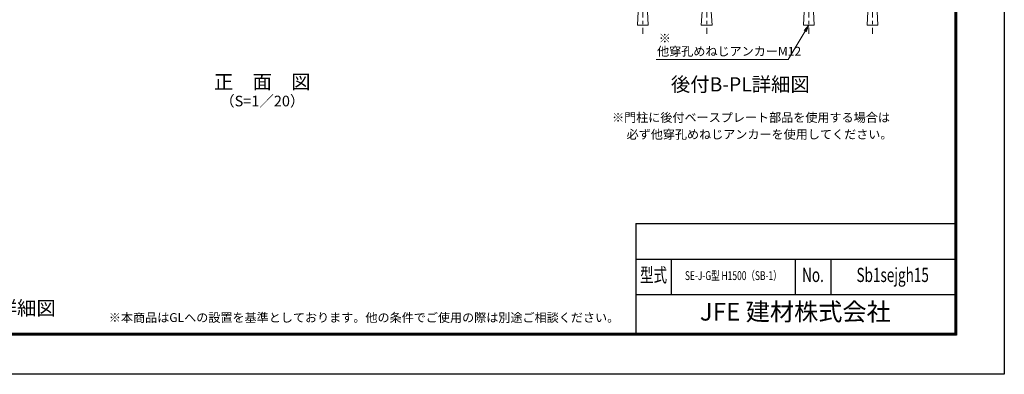
# Model space of a CAD drawing. Units: millimetres. Extents: x 8400 to 16800, y 0 to 5940.
# Drawn here: x 11242 to 16800, y 0 to 2000 of the extents above; entities that cross this region are included whole.
import ezdxf
from ezdxf.enums import TextEntityAlignment as Align

# ---------------------------------------------------------------- set-up
doc = ezdxf.new("R2010")
doc.units = ezdxf.units.MM
doc.header["$LTSCALE"] = 3
doc.header["$MEASUREMENT"] = 0
doc.linetypes.add('CENTER', pattern=[50.8, 31.75, -6.35, 6.35, -6.35])
for name, color, linetype, lineweight in [('D-BMK', 2, 'CENTER', 13), ('D-STR-DIM', 7, 'Continuous', 13), ('D-STR-TXT', 7, 'Continuous', 13), ('D-STR3', 3, 'Continuous', 13)]:
    doc.layers.add(name, color=color, linetype=linetype, lineweight=lineweight)
doc.layers.add('D-TTL', color=2, linetype='Continuous')
doc.layers.add('D-TTL-TXT', color=7, linetype='Continuous')
doc.styles.add('ROMANSE', font='Romans.shx', dxfattribs={"width": 0.7, "bigfont": 'EXTFONT.SHX'})
doc.styles.add('ゴシック', font='txt')

# ---------------------------------------------------------------- blocks, each defined once
blk = doc.blocks.new('他穿孔めねじアンカーM12')
at = {"layer": 'D-STR3', "linetype": 'ByBlock', "lineweight": -2}
for p, q in [((5886.5, 2790.9), (5800.5, 2790.9)), ((5800.5, 2790.9), (5800.5, 2778.9)), ((5801.9, 2824.1), (5801.9, 2790.9)), ((5801.9, 2790.9), (5885, 2790.9)), ((5874.7, 2834.1), (5812.3, 2834.1)), ((5819.5, 2834.1), (5867.5, 2834.1)), ((5822.7, 2790.9), (5822.7, 2824.1)), ((5837.5, 2790.9), (5840.7, 2778.9)), ((5849.5, 2778.9), (5846.3, 2790.9)), ((5864.3, 2790.9), (5864.3, 2824.1)), ((5885, 2790.9), (5885, 2824.1)), ((5886.5, 2778.9), (5886.5, 2790.9)), ((5779.5, 2778.9), (5779.5, 2769.7)), ((5907.5, 2778.9), (5779.5, 2778.9)), ((5779.5, 2769.7), (5907.5, 2769.7)), ((5800.5, 2778.9), (5886.5, 2778.9)), ((5808.9, 2745.7), (5808.9, 2625.5)), ((5819.5, 2769.7), (5819.5, 2745.7)), ((5823.8, 2745.7), (5823.8, 2769.7)), ((5863.2, 2745.7), (5863.2, 2769.7)), ((5867.5, 2745.7), (5867.5, 2769.7)), ((5878.1, 2745.7), (5878.1, 2625.5)), ((5907.5, 2769.7), (5907.5, 2778.9)), ((5839.5, 2625.5), (5808.9, 2625.5)), ((5808.9, 2615.5), (5810.6, 2625.4)), ((5808.9, 2615.5), (5839.5, 2615.5)), ((5808.9, 2615.5), (5808.9, 2609.5)), ((5839.5, 2625.5), (5839.5, 2545.7)), ((5847.5, 2625.5), (5878.1, 2625.5)), ((5847.5, 2625.5), (5847.5, 2545.7)), ((5878.1, 2615.5), (5847.5, 2615.5)), ((5878.1, 2615.5), (5876.3, 2625.4)), ((5878.1, 2615.5), (5878.1, 2609.5)), ((5808.9, 2609.5), (5839.5, 2609.5)), ((5808.9, 2599.5), (5810.6, 2609.4)), ((5808.9, 2599.5), (5839.5, 2599.5)), ((5808.9, 2599.5), (5808.9, 2593.5)), ((5808.9, 2593.5), (5839.5, 2593.5)), ((5808.9, 2583.5), (5810.6, 2593.4)), ((5808.9, 2583.5), (5839.5, 2583.5)), ((5808.9, 2583.5), (5808.9, 2577.5)), ((5808.9, 2567.7), (5810.6, 2577.5)), ((5808.9, 2577.5), (5839.5, 2577.5)), ((5808.9, 2567.7), (5839.5, 2567.7)), ((5808.9, 2567.7), (5808.9, 2545.7)), ((5878.1, 2609.5), (5847.5, 2609.5)), ((5878.1, 2599.5), (5847.5, 2599.5)), ((5878.1, 2593.5), (5847.5, 2593.5)), ((5878.1, 2583.5), (5847.5, 2583.5)), ((5878.1, 2577.5), (5847.5, 2577.5)), ((5878.1, 2567.7), (5847.5, 2567.7)), ((5878.1, 2599.5), (5876.3, 2609.4)), ((5878.1, 2583.5), (5876.3, 2593.4)), ((5878.1, 2567.7), (5876.3, 2577.5)), ((5878.1, 2599.5), (5878.1, 2593.5)), ((5878.1, 2583.5), (5878.1, 2577.5)), ((5878.1, 2567.7), (5878.1, 2545.7)), ((5808.9, 2545.7), (5878.1, 2545.7)), ((5817.5, 2545.7), (5813.2, 2469.3)), ((5869.5, 2545.7), (5873.8, 2469.3)), ((5873.8, 2469.3), (5813.2, 2469.3))]:
    blk.add_line(p, q, dxfattribs=at)
at = {"layer": 'D-STR3'}
blk.add_line((5808.9, 2745.7), (5878.1, 2745.7), dxfattribs=at)
at = {"layer": 'D-STR3', "linetype": 'ByBlock', "lineweight": -2}
for centre, radius, start, end in [((5812.3, 2823.7), 10.4, 2.2042, 177.7958), ((5843.5, 2807.5), 26.6, 38.6132, 141.3868), ((5874.7, 2823.7), 10.4, 2.2042, 177.7958), ((5843.5, 2625.5), 4, 0, 180)]:
    blk.add_arc(centre, radius, start, end, dxfattribs=at)

msp = doc.modelspace()

# ---------------------------------------------------------------- linework, layer by layer
at = {"layer": 'D-BMK'}
for p, q in [((14759.911, 2411.902), (14759.911, 1919.887)), ((15119.911, 2411.902), (15119.911, 1919.887)), ((15696.522, 2411.902), (15696.522, 1919.887)), ((16056.522, 2411.902), (16056.522, 1919.887))]:
    msp.add_line(p, q, dxfattribs=at)
at = {"layer": 'D-STR-DIM', "color": 7, "lineweight": 13}
for p, q in [((15670.224, 1938.24), (15696.534, 1969.097)), ((15696.534, 1969.097), (15675.939, 1934.807)), ((15681.654, 1931.375), (15696.534, 1969.097))]:
    msp.add_line(p, q, dxfattribs=at)
at = {"layer": 'D-STR-DIM', "lineweight": 13}
msp.add_lwpolyline([(15675.939, 1934.807), (15580.252, 1775.498), (15226.55, 1775.498)], dxfattribs=at)
at = {"layer": 'D-STR-DIM', "lineweight": 0, "extrusion": (0, 1, 0), "elevation": 1775.498}
msp.add_lwpolyline([(-14834.912, 0), (-14836.712, 0)], dxfattribs=at)
at = {"layer": 'D-STR-DIM', "lineweight": 13, "extrusion": (0, 1, 0), "elevation": 1775.498}
msp.add_lwpolyline([(-15226.55, 0), (-14836.712, 0)], dxfattribs=at)
at = {"layer": 'D-TTL', "color": 7}
for p, q in [((14720, 850), (14720, 230)), ((14720, 850), (16520, 850)), ((14720, 650), (16520, 650)), ((14920, 650), (14920, 450)), ((15620, 650), (15620, 450)), ((15820, 650), (15820, 450)), ((14720, 450), (16520, 450))]:
    msp.add_line(p, q, dxfattribs=at)
at = {"layer": 'D-TTL'}
msp.add_lwpolyline([(8400, 5940), (16800, 5940), (16800, 0), (8400, 0)], close=True, dxfattribs=at)
at = {"layer": 'D-TTL', "color": 7}
for points in [[(8670, 5720), (16530, 5720), (16530, 220), (8670, 220)], [(8672.5, 5717.5), (16527.5, 5717.5), (16527.5, 222.5), (8672.5, 222.5)], [(8675, 5715), (16525, 5715), (16525, 225), (8675, 225)], [(8677.5, 5712.5), (16522.5, 5712.5), (16522.5, 227.5), (8677.5, 227.5)], [(8680, 5710), (16520, 5710), (16520, 230), (8680, 230)]]:
    msp.add_lwpolyline(points, close=True, dxfattribs=at)

# ---------------------------------------------------------------- block references
at = {"layer": 'D-STR-DIM'}
for p in [(8916.433, -500.168), (9276.433, -500.168), (9853.275, -500.168), (10213.044, -500.168)]:
    msp.add_blockref('他穿孔めねじアンカーM12', p, dxfattribs=at)

# ---------------------------------------------------------------- texts
at = {"layer": 'D-STR-TXT', "style": 'ゴシック'}
for s, p in [('※', (14849.296, 1870.061)), ('他穿孔めねじアンカーM12', (14840.045, 1796.621)), ('※門柱に後付ベースプレート部品を使用する場合は', (14585.548, 1423.133)), ('必ず他穿孔めねじアンカーを使用してください。', (14667.85, 1328.02))]:
    msp.add_text(s, height=50, dxfattribs=at).set_placement(p)
at = {"layer": 'D-STR-TXT', "insert": (14626.037, 313.359), "char_height": 50, "attachment_point": 6, "style": 'ゴシック'}
msp.add_mtext('※本商品はGLへの設置を基準としております。他の条件でご使用の際は別途ご相談ください。', dxfattribs=at)
at = {"layer": 'D-TTL-TXT'}
for s, height, style, p in [('正\u3000面\u3000図', 80, 'ゴシック', (12611.313, 1638.905)), ('後付B-PL詳細図', 80, 'ゴシック', (15309.957, 1624.693)), ('（S=1／20）', 60, 'ゴシック', (12611.313, 1533.177)), ('JFE 建材株式会社', 100, 'ROMANSE', (15620, 340))]:
    msp.add_text(s, height=height, dxfattribs=dict(at, style=style)).set_placement(p, align=Align.MIDDLE)
at = {"layer": 'D-TTL-TXT', "style": 'ROMANSE', "width": 0.7}
for s, height, p in [('型式', 80, (14820, 550)), ('SE-J-G型 H1500（SB-1）', 50, (15270, 550)), ('No.', 80, (15720, 550)), ('Sb1sejgh15', 80, (16170, 550))]:
    msp.add_text(s, height=height, dxfattribs=at).set_placement(p, align=Align.MIDDLE)
at = {"layer": 'D-TTL-TXT', "style": 'ゴシック'}
msp.add_text('両開き施錠詳細図', height=80, dxfattribs=at).set_placement((10572.185, 333.061))

doc.saveas('drawing.dxf')
